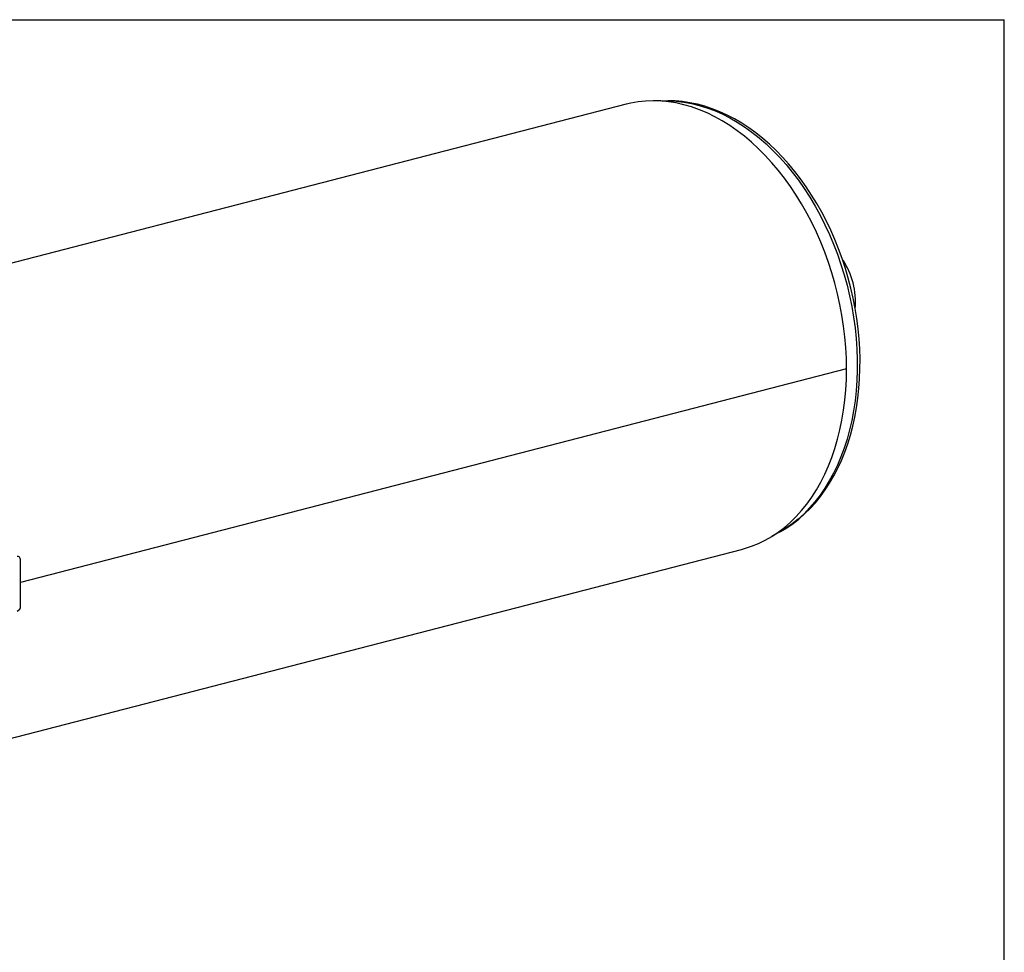
# Model space of a CAD drawing. Units: inches. Extents: x 4 to 84, y 4 to 63.
# Drawn here: x 57.9 to 84, y 38.3 to 63 of the extents above; entities that cross this region are included whole.
import ezdxf

# ---------------------------------------------------------------- set-up
doc = ezdxf.new("R2010")
doc.units = ezdxf.units.IN
doc.header["$LTSCALE"] = 8
doc.header["$MEASUREMENT"] = 0
doc.layers.add('FORMAT', color=7, linetype='Continuous')

msp = doc.modelspace()

# ---------------------------------------------------------------- linework, layer by layer
at = {"color": 7, "linetype": 'Continuous', "lineweight": 25}
for p, q in [((73.978, 60.7581), (48.5222, 54.1696)), ((79.8177, 53.7393), (57.9185, 48.0714)), ((79.8177, 53.7383), (57.9185, 48.0704)), ((79.8177, 53.7383), (79.8158, 53.7388)), ((51.5779, 42.3631), (77.0338, 48.9515)), ((57.9185, 47.4563), (57.9185, 48.6637))]:
    msp.add_line(p, q, dxfattribs=at)
at = {"color": 7, "linetype": 'Continuous', "lineweight": 25, "flags": 128}
for points in [[(79.8177, 53.7393), (79.8128, 54.0208), (79.7981, 54.3042), (79.7737, 54.5889), (79.7397, 54.8742), (79.6961, 55.1594), (79.6429, 55.4439), (79.5804, 55.7271), (79.5087, 56.0083), (79.4279, 56.2869), (79.3382, 56.5623), (79.2399, 56.8337), (79.133, 57.1008), (79.018, 57.3627), (78.895, 57.6189), (78.7643, 57.8689), (78.6263, 58.112), (78.4812, 58.3478), (78.3293, 58.5757), (78.1711, 58.7951), (78.0068, 59.0056), (77.8368, 59.2067), (77.6616, 59.3979), (77.4815, 59.5789), (77.2969, 59.7492), (77.1082, 59.9083), (76.9159, 60.056), (76.7205, 60.192), (76.5222, 60.3158), (76.3217, 60.4273), (76.1193, 60.5261), (75.9156, 60.6122), (75.7109, 60.6851), (75.5057, 60.7449), (75.3006, 60.7913), (75.0959, 60.8243), (74.8921, 60.8437), (74.6897, 60.8496), (74.4892, 60.8419), (74.291, 60.8206), (74.0955, 60.7859), (73.978, 60.7581)], [(77.8499, 49.312), (77.8982, 49.3333), (78.0698, 49.4221), (78.2368, 49.5225), (78.3989, 49.6341), (78.5557, 49.7568), (78.707, 49.8903), (78.8523, 50.0344), (78.9915, 50.1889), (79.1242, 50.3533), (79.25, 50.5274), (79.3688, 50.7108), (79.4801, 50.9031), (79.5839, 51.1039), (79.6798, 51.3128), (79.7677, 51.5292), (79.8474, 51.7527), (79.9187, 51.9829), (79.9814, 52.2192), (80.0356, 52.4611), (80.0809, 52.7081), (80.1175, 52.9597), (80.1452, 53.2154), (80.1639, 53.4746), (80.1737, 53.7368), (80.1746, 54.0015), (80.1665, 54.268), (80.1495, 54.536), (80.1236, 54.8047), (80.0889, 55.0737), (80.0454, 55.3424), (79.9933, 55.6103), (79.9327, 55.8768), (79.8637, 56.1414), (79.7864, 56.4035), (79.701, 56.6627), (79.6076, 56.9183), (79.5065, 57.1698), (79.3978, 57.4168), (79.2818, 57.6587), (79.1587, 57.895), (79.0287, 58.1253), (78.892, 58.3491), (78.7491, 58.5658), (78.6, 58.7751), (78.4452, 58.9765), (78.2849, 59.1695), (78.1194, 59.3539), (77.949, 59.5291), (77.7742, 59.6947), (77.5953, 59.8505), (77.4125, 59.9961), (77.2264, 60.131), (77.0373, 60.2551), (76.8456, 60.3681), (76.6517, 60.4696), (76.456, 60.5594), (76.2591, 60.6374), (76.0613, 60.7034), (75.8631, 60.7571), (75.6649, 60.7987), (75.4673, 60.8278), (75.2706, 60.8446), (75.0753, 60.8491), (74.9077, 60.8423)], [(74.9256, 60.8414), (75.1031, 60.8448), (75.3041, 60.8357), (75.5064, 60.8131), (75.7095, 60.777), (75.913, 60.7275), (76.1163, 60.6647), (76.3191, 60.5888), (76.5208, 60.4999), (76.7209, 60.3982), (76.9191, 60.2839), (77.1149, 60.1574), (77.3077, 60.0189), (77.4973, 59.8687), (77.683, 59.7072), (77.8646, 59.5348), (78.0415, 59.3518), (78.2135, 59.1587), (78.38, 58.9558), (78.5407, 58.7438), (78.6953, 58.523), (78.8433, 58.294), (78.9845, 58.0573), (79.1185, 57.8135), (79.245, 57.563), (79.3637, 57.3065), (79.4743, 57.0446), (79.5766, 56.7779), (79.6704, 56.507), (79.7554, 56.2324), (79.8315, 55.955), (79.8984, 55.6752), (79.956, 55.3937), (80.0042, 55.1112), (80.0429, 54.8283), (80.0719, 54.5457), (80.0913, 54.264), (80.1009, 53.9838), (80.1008, 53.7059), (80.0909, 53.4309), (80.0713, 53.1593), (80.042, 52.8918), (80.0031, 52.6291), (79.9546, 52.3717), (79.8967, 52.1202), (79.8296, 51.8752), (79.7533, 51.6373), (79.668, 51.407), (79.574, 51.1848), (79.4715, 50.9713), (79.3606, 50.7669), (79.2417, 50.5721), (79.115, 50.3874), (78.9808, 50.2132), (78.8395, 50.0499), (78.6913, 49.8978), (78.5365, 49.7573), (78.3757, 49.6288), (78.209, 49.5125), (78.0369, 49.4087), (77.9028, 49.3384)], [(77.0338, 48.9515), (77.1082, 48.9719), (77.2969, 49.0334), (77.4815, 49.1081), (77.6616, 49.1958), (77.8368, 49.2963), (78.0068, 49.4095), (78.1711, 49.5349), (78.3293, 49.6724), (78.4812, 49.8217), (78.6263, 49.9823), (78.7643, 50.154), (78.895, 50.3364), (79.018, 50.5289), (79.133, 50.7313), (79.2399, 50.943), (79.3382, 51.1636), (79.4279, 51.3925), (79.5087, 51.6293), (79.5804, 51.8734), (79.6429, 52.1242), (79.6961, 52.3813), (79.7397, 52.6439), (79.7737, 52.9115), (79.7981, 53.1835), (79.8128, 53.4594), (79.8177, 53.7383)], [(57.9185, 48.6637), (57.9168, 48.6868), (57.9118, 48.7081), (57.9036, 48.7269), (57.8926, 48.7423), (57.8792, 48.7539), (57.864, 48.7611), (57.8474, 48.7637), (57.8301, 48.7615)]]:
    msp.add_lwpolyline(points, dxfattribs=at)
at = {"color": 7, "linetype": 'Continuous', "lineweight": 25}
for centre, radius, start, end in [((78.0343, 55.5092), 2.0231, 355.13205, 33.9596), ((57.7723, 47.4473), 0.1465, 293.25501, 3.52509)]:
    msp.add_arc(centre, radius, start, end, dxfattribs=at)
at = {"layer": 'FORMAT'}
for p in [(4, 63), (84, 4)]:
    msp.add_line(p, (84, 63), dxfattribs=at)

doc.saveas('drawing.dxf')
